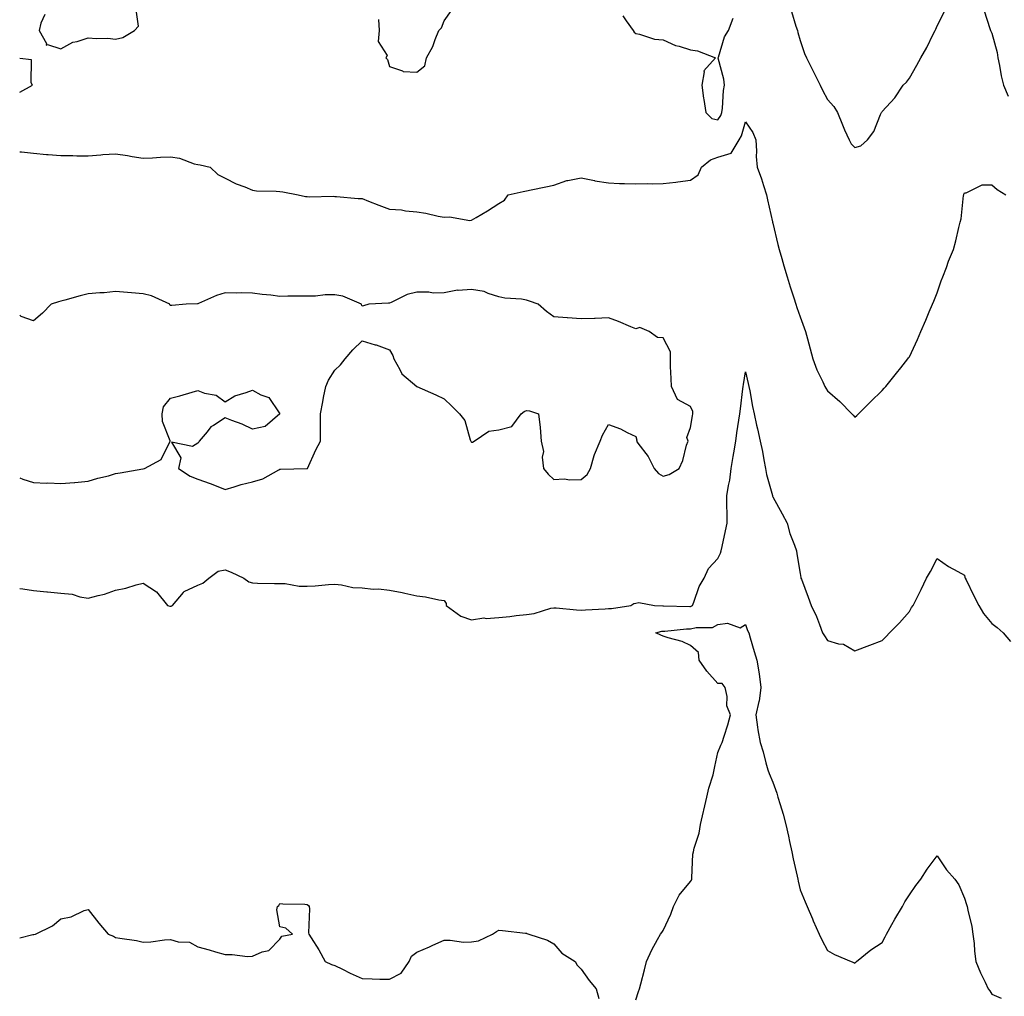
# Model space of a CAD drawing. Units: inches. Extents: x 957923 to 960563, y 7279418 to 7282058.
# Drawn here: x 957923 to 958283, y 7280029 to 7280386 of the extents above; entities that cross this region are included whole.
import ezdxf

# ---------------------------------------------------------------- set-up
doc = ezdxf.new("R2010")
doc.units = ezdxf.units.IN
doc.header["$MEASUREMENT"] = 0
doc.layers.add('Contour_95797279', color=7, linetype='Continuous', true_color=0xe3db44)

msp = doc.modelspace()

# ---------------------------------------------------------------- linework, layer by layer
at = {"layer": 'Contour_95797279'}
for points in [[(957932.18, 7280387.79, 3201), (957930.67, 7280384.54, 3201), (957930.09, 7280381.92, 3201), (957932.79, 7280377.18, 3201), (957932.72, 7280376.59, 3201), (957933.2, 7280376.77, 3201), (957938.05, 7280375.15, 3201), (957942.36, 7280377.61, 3201), (957943.99, 7280377.86, 3201), (957948.05, 7280379.21, 3201), (957951.06, 7280378.91, 3201), (957955.25, 7280379.12, 3201), (957958.05, 7280378.76, 3201), (957960.68, 7280379.29, 3201), (957964.97, 7280381.92, 3201), (957966.45, 7280383.52, 3201), (957965.54, 7280389.41, 3201)], [(958054.08, 7280385.89, 3201), (958054.3, 7280381.92, 3201), (958053.97, 7280377.84, 3201), (958057.26, 7280372.71, 3201), (958056.75, 7280371.92, 3201), (958057.4, 7280371.27, 3201), (958058.05, 7280368.8, 3201), (958062.8, 7280367.17, 3201), (958063.07, 7280366.94, 3201), (958068.05, 7280366.66, 3201), (958070.95, 7280369.02, 3201), (958071.62, 7280371.92, 3201), (958073.94, 7280376.03, 3201), (958074.75, 7280378.62, 3201), (958076.1, 7280381.92, 3201), (958077.05, 7280382.92, 3201), (958078.05, 7280385.4, 3201), (958080.74, 7280389.23, 3201)], [(958143.33, 7280387.2, 3201), (958144.56, 7280385.41, 3201), (958147.01, 7280381.92, 3201), (958147.44, 7280381.31, 3201), (958148.05, 7280380.8, 3201), (958149.38, 7280380.59, 3201), (958154.89, 7280378.76, 3201), (958158.05, 7280378.43, 3201), (958162.52, 7280376.39, 3201), (958163.84, 7280376.13, 3201), (958168.05, 7280374.78, 3201), (958170.54, 7280374.41, 3201), (958177.12, 7280371.92, 3201), (958172.87, 7280367.1, 3201), (958172.97, 7280366.84, 3201), (958172.09, 7280361.92, 3201), (958172.81, 7280357.16, 3201), (958172.86, 7280356.73, 3201), (958173.58, 7280351.92, 3201), (958175.85, 7280349.72, 3201), (958178.05, 7280349.28, 3201), (958179.07, 7280350.9, 3201), (958179.47, 7280351.92, 3201), (958179.7, 7280353.57, 3201), (958180.04, 7280359.93, 3201), (958180.4, 7280361.92, 3201), (958180.23, 7280364.1, 3201), (958178.17, 7280371.8, 3201), (958178.16, 7280371.92, 3201), (958178.23, 7280372.1, 3201), (958180.4, 7280379.57, 3201), (958181.84, 7280381.92, 3201), (958183.61, 7280386.36, 3201)], [(958204.93, 7280388.8, 3201), (958206.54, 7280383.43, 3201), (958207.12, 7280381.92, 3201), (958207.27, 7280381.14, 3201), (958208.05, 7280378.18, 3201), (958209.66, 7280373.53, 3201), (958210.37, 7280371.92, 3201), (958212.75, 7280367.22, 3201), (958212.95, 7280366.82, 3201), (958215.42, 7280361.92, 3201), (958216.27, 7280360.14, 3201), (958218.05, 7280356.71, 3201), (958220.3, 7280354.17, 3201), (958221.66, 7280351.92, 3201), (958223.52, 7280347.39, 3201), (958224.3, 7280345.67, 3201), (958225.94, 7280341.92, 3201), (958226.68, 7280340.55, 3201), (958228.05, 7280339.11, 3201), (958230.18, 7280339.79, 3201), (958232.6, 7280341.92, 3201), (958234.93, 7280345.04, 3201), (958237.38, 7280351.25, 3201), (958237.71, 7280351.92, 3201), (958237.85, 7280352.12, 3201), (958238.05, 7280352.33, 3201), (958242.68, 7280357.29, 3201), (958245.72, 7280361.92, 3201), (958246.96, 7280363.01, 3201), (958248.05, 7280364.54, 3201), (958250.7, 7280369.27, 3201), (958252.12, 7280371.92, 3201), (958254.35, 7280375.62, 3201), (958256.63, 7280380.5, 3201), (958257.36, 7280381.92, 3201), (958257.56, 7280382.41, 3201), (958258.05, 7280383.65, 3201), (958260.88, 7280389.09, 3201)], [(958275.21, 7280389.08, 3201), (958277.32, 7280382.65, 3201), (958277.62, 7280381.92, 3201), (958277.74, 7280381.61, 3201), (958278.05, 7280380.86, 3201), (958279.97, 7280373.84, 3201), (958280.31, 7280371.92, 3201), (958280.88, 7280369.09, 3201), (958281.5, 7280365.37, 3201), (958282.27, 7280361.92, 3201), (958283.98, 7280357.85, 3201)], [(957923, 7280359.33, 3201), (957927.62, 7280361.92, 3201), (957927.23, 7280362.74, 3201), (957927.36, 7280371.23, 3201), (957923, 7280371.64, 3201)], [(957923, 7280337.63, 3200), (957923.68, 7280337.55, 3200), (957928.05, 7280337.05, 3200), (957932.74, 7280336.61, 3200), (957933.38, 7280336.59, 3200), (957938.05, 7280336.2, 3200), (957942.38, 7280336.25, 3200), (957943.9, 7280336.07, 3200), (957948.05, 7280336.13, 3200), (957952.58, 7280336.45, 3200), (957953.41, 7280336.56, 3200), (957958.05, 7280336.84, 3200), (957962.39, 7280336.26, 3200), (957964.1, 7280335.87, 3200), (957968.05, 7280335.24, 3200), (957971.56, 7280335.43, 3200), (957974.37, 7280335.6, 3200), (957978.05, 7280335.8, 3200), (957981.38, 7280335.25, 3200), (957986.75, 7280333.22, 3200), (957988.05, 7280332.91, 3200), (957988.92, 7280332.79, 3200), (957992.56, 7280331.92, 3200), (957995.43, 7280329.3, 3200), (957998.05, 7280327.91, 3200), (958002.02, 7280325.89, 3200), (958005.19, 7280324.78, 3200), (958008.05, 7280323.61, 3200), (958009.52, 7280323.39, 3200), (958016.73, 7280323.24, 3200), (958018.05, 7280323.07, 3200), (958019.1, 7280322.97, 3200), (958024.74, 7280321.92, 3200), (958027.38, 7280321.25, 3200), (958028.05, 7280321.21, 3200), (958028.85, 7280321.12, 3200), (958037.49, 7280321.36, 3200), (958038.05, 7280321.29, 3200), (958038.71, 7280321.26, 3200), (958046.67, 7280320.54, 3200), (958048.05, 7280320.5, 3200), (958050.35, 7280319.62, 3200), (958054.18, 7280318.05, 3200), (958058.05, 7280316.68, 3200), (958062.48, 7280316.35, 3200), (958063.9, 7280316.07, 3200), (958068.05, 7280315.7, 3200), (958071.36, 7280315.23, 3200), (958075.83, 7280314.14, 3200), (958078.05, 7280313.77, 3200), (958080.01, 7280313.88, 3200), (958087.44, 7280312.53, 3200), (958088.05, 7280312.59, 3200), (958089.72, 7280313.59, 3200), (958093.91, 7280316.06, 3200), (958098.05, 7280318.65, 3200), (958100.08, 7280319.89, 3200), (958101.46, 7280321.92, 3200), (958106.86, 7280323.11, 3200), (958108.05, 7280323.31, 3200), (958109.83, 7280323.7, 3200), (958115.22, 7280324.75, 3200), (958118.05, 7280325.44, 3200), (958122.86, 7280327.11, 3200), (958123.24, 7280327.11, 3200), (958128.05, 7280328.1, 3200), (958132.92, 7280327.05, 3200), (958133.11, 7280326.98, 3200), (958138.05, 7280326.22, 3200), (958142.11, 7280325.98, 3200), (958143.9, 7280326.07, 3200), (958148.05, 7280325.88, 3200), (958152.14, 7280326.01, 3200), (958154.09, 7280325.88, 3200), (958158.05, 7280326.05, 3200), (958162.68, 7280326.55, 3200), (958163.39, 7280326.58, 3200), (958168.05, 7280327.17, 3200), (958170.85, 7280329.12, 3200), (958172.06, 7280331.92, 3200), (958175.35, 7280334.62, 3200), (958178.05, 7280335.6, 3200), (958182.89, 7280337.08, 3200), (958185.82, 7280341.92, 3200), (958186.61, 7280343.36, 3200), (958188.05, 7280348.55, 3200), (958190.79, 7280344.66, 3200), (958191.82, 7280341.92, 3200), (958192.11, 7280337.86, 3200), (958192.04, 7280335.91, 3200), (958192.39, 7280331.92, 3200), (958193.89, 7280327.76, 3200), (958194.63, 7280325.34, 3200), (958195.76, 7280321.92, 3200), (958196.17, 7280320.04, 3200), (958197.94, 7280312.03, 3200), (958197.96, 7280311.92, 3200), (958197.98, 7280311.85, 3200), (958198.05, 7280311.54, 3200), (958199.9, 7280303.77, 3200), (958200.4, 7280301.92, 3200), (958201.34, 7280298.63, 3200), (958202.05, 7280295.92, 3200), (958203.26, 7280291.92, 3200), (958204.37, 7280288.24, 3200), (958205.7, 7280284.27, 3200), (958206.45, 7280281.92, 3200), (958206.84, 7280280.71, 3200), (958208.05, 7280277.3, 3200), (958209.49, 7280273.36, 3200), (958210, 7280271.92, 3200), (958210.74, 7280269.23, 3200), (958211.71, 7280265.58, 3200), (958212.74, 7280261.92, 3200), (958214.14, 7280258.01, 3200), (958216.36, 7280253.61, 3200), (958217.11, 7280251.92, 3200), (958217.42, 7280251.29, 3200), (958218.05, 7280250.24, 3200), (958222.55, 7280246.42, 3200), (958226.94, 7280241.92, 3200), (958227.48, 7280241.35, 3200), (958228.05, 7280240.65, 3200), (958228.73, 7280241.24, 3200), (958229.35, 7280241.92, 3200), (958233.75, 7280246.22, 3200), (958238.05, 7280250.41, 3200), (958238.75, 7280251.22, 3200), (958239.35, 7280251.92, 3200), (958243.28, 7280256.69, 3200), (958244.86, 7280258.73, 3200), (958247.34, 7280261.92, 3200), (958247.68, 7280262.29, 3200), (958248.05, 7280262.73, 3200), (958250.9, 7280269.07, 3200), (958252.15, 7280271.92, 3200), (958253.92, 7280276.05, 3200), (958255.23, 7280279.1, 3200), (958256.43, 7280281.92, 3200), (958256.88, 7280283.09, 3200), (958258.05, 7280286.13, 3200), (958259.55, 7280290.42, 3200), (958260.15, 7280291.92, 3200), (958261.46, 7280295.33, 3200), (958262.28, 7280297.69, 3200), (958264.09, 7280301.92, 3200), (958264.91, 7280305.06, 3200), (958266.06, 7280309.93, 3200), (958266.56, 7280311.92, 3200), (958266.82, 7280313.15, 3200), (958267.76, 7280321.63, 3200), (958267.81, 7280321.92, 3200), (958267.87, 7280322.1, 3200), (958268.05, 7280322.55, 3200), (958268.71, 7280322.58, 3200), (958274.49, 7280325.48, 3200), (958278.05, 7280325.52, 3200), (958280.01, 7280323.88, 3200), (958283.16, 7280321.92, 3200)], [(958158.05, 7280219.09, 3200), (958160.18, 7280219.79, 3200), (958163.82, 7280221.92, 3200), (958165.16, 7280224.81, 3200), (958166.59, 7280230.46, 3200), (958167.1, 7280231.92, 3200), (958166.68, 7280233.29, 3200), (958168.05, 7280236.92, 3200), (958168.77, 7280241.2, 3200), (958168.92, 7280241.92, 3200), (958168.91, 7280242.78, 3200), (958168.05, 7280244.56, 3200), (958163.26, 7280247.13, 3200), (958161.01, 7280251.92, 3200), (958160.9, 7280254.77, 3200), (958160.75, 7280259.22, 3200), (958160.66, 7280261.92, 3200), (958160.7, 7280264.57, 3200), (958158.05, 7280269.61, 3200), (958155.91, 7280269.78, 3200), (958152.94, 7280271.92, 3200), (958149.51, 7280273.38, 3200), (958148.05, 7280272.99, 3200), (958146.26, 7280273.71, 3200), (958141.72, 7280275.59, 3200), (958138.05, 7280277, 3200), (958133.2, 7280276.77, 3200), (958132.9, 7280276.77, 3200), (958128.05, 7280276.59, 3200), (958123.12, 7280276.99, 3200), (958122.98, 7280276.99, 3200), (958118.05, 7280277.31, 3200), (958115.44, 7280279.31, 3200), (958112.39, 7280281.92, 3200), (958109.22, 7280283.09, 3200), (958108.05, 7280283.38, 3200), (958106.25, 7280283.72, 3200), (958100.23, 7280284.1, 3200), (958098.05, 7280284.65, 3200), (958094.14, 7280285.83, 3200), (958092.67, 7280286.54, 3200), (958088.05, 7280287.35, 3200), (958083.1, 7280286.97, 3200), (958082.96, 7280287.01, 3200), (958078.05, 7280286.04, 3200), (958073.98, 7280285.99, 3200), (958072.49, 7280286.36, 3200), (958068.05, 7280286.34, 3200), (958064.49, 7280285.48, 3200), (958058.65, 7280282.52, 3200), (958058.05, 7280282.3, 3200), (958057.68, 7280282.29, 3200), (958050.55, 7280281.92, 3200), (958048.58, 7280281.39, 3200), (958048.05, 7280281.19, 3200), (958047.84, 7280281.71, 3200), (958047.8, 7280281.92, 3200), (958040.98, 7280284.85, 3200), (958038.05, 7280285.4, 3200), (958034.61, 7280285.36, 3200), (958031.05, 7280284.92, 3200), (958028.05, 7280284.89, 3200), (958025.15, 7280284.82, 3200), (958020.99, 7280284.86, 3200), (958018.05, 7280284.8, 3200), (958014.74, 7280285.23, 3200), (958011.62, 7280285.49, 3200), (958008.05, 7280285.99, 3200), (958003.91, 7280286.06, 3200), (958002.1, 7280285.97, 3200), (957998.05, 7280286.06, 3200), (957994.88, 7280285.09, 3200), (957988.29, 7280282.16, 3200), (957988.05, 7280282.07, 3200), (957987.92, 7280282.05, 3200), (957983.76, 7280281.92, 3200), (957978.52, 7280281.45, 3200), (957978.05, 7280281.46, 3200), (957977.88, 7280281.75, 3200), (957977.78, 7280281.92, 3200), (957971.16, 7280285.03, 3200), (957968.05, 7280285.77, 3200), (957963.86, 7280286.11, 3200), (957962.36, 7280286.23, 3200), (957958.05, 7280286.59, 3200), (957953.84, 7280286.13, 3200), (957952.22, 7280286.09, 3200), (957948.05, 7280285.69, 3200), (957945.04, 7280284.93, 3200), (957939.52, 7280283.39, 3200), (957938.05, 7280283.01, 3200), (957937.14, 7280282.83, 3200), (957934.53, 7280281.92, 3200), (957931.31, 7280278.66, 3200), (957928.05, 7280275.82, 3200), (957923.54, 7280277.41, 3200), (957923, 7280277.9, 3200)], [(957923, 7280218.57, 3200), (957924.15, 7280218.02, 3200), (957928.05, 7280216.79, 3200), (957932.75, 7280216.62, 3200), (957933.32, 7280216.65, 3200), (957938.05, 7280216.5, 3200), (957943, 7280216.87, 3200), (957943.1, 7280216.87, 3200), (957948.05, 7280217.28, 3200), (957951.58, 7280218.39, 3200), (957955.44, 7280219.31, 3200), (957958.05, 7280220.05, 3200), (957959.68, 7280220.29, 3200), (957967.96, 7280221.83, 3200), (957968.05, 7280221.85, 3200), (957968.13, 7280221.84, 3200), (957968.54, 7280221.92, 3200), (957974.73, 7280225.24, 3200), (957977.84, 7280231.71, 3200), (957977.97, 7280231.92, 3200), (957977.96, 7280232.01, 3200), (957975.22, 7280239.09, 3200), (957974.98, 7280241.92, 3200), (957975.57, 7280244.4, 3200), (957978.05, 7280247.59, 3200), (957981.55, 7280248.42, 3200), (957985.97, 7280249.84, 3200), (957988.05, 7280250.42, 3200), (957990.49, 7280249.48, 3200), (957994.79, 7280248.66, 3200), (957998.05, 7280246.25, 3200), (958001.52, 7280248.45, 3200), (958005.76, 7280249.63, 3200), (958008.05, 7280250.56, 3200), (958011.08, 7280248.89, 3200), (958014.04, 7280247.91, 3200), (958017.76, 7280242.21, 3200), (958017.98, 7280241.92, 3200), (958012.71, 7280237.26, 3200), (958008.05, 7280236.27, 3200), (958004.28, 7280238.15, 3200), (958000.52, 7280239.45, 3200), (957998.05, 7280240.45, 3200), (957993.74, 7280237.61, 3200), (957992.84, 7280237.13, 3200), (957991.45, 7280235.32, 3200), (957988.61, 7280231.92, 3200), (957988.41, 7280231.56, 3200), (957988.05, 7280231.17, 3200), (957986.08, 7280229.95, 3200), (957978.41, 7280231.56, 3200), (957981.9, 7280225.77, 3200), (957980.97, 7280221.92, 3200), (957985.26, 7280219.13, 3200), (957988.05, 7280218.06, 3200), (957992.58, 7280216.45, 3200), (957994.18, 7280215.79, 3200), (957998.05, 7280214.28, 3200), (958001.35, 7280215.22, 3200), (958003.9, 7280216.07, 3200), (958008.05, 7280217.1, 3200), (958011.81, 7280218.16, 3200), (958017.62, 7280221.49, 3200), (958018.05, 7280221.69, 3200), (958018.26, 7280221.71, 3200), (958028.02, 7280221.89, 3200), (958028.05, 7280221.9, 3200), (958028.08, 7280221.92, 3200), (958028.1, 7280221.97, 3200), (958031.21, 7280228.76, 3200), (958032.83, 7280231.92, 3200), (958032.86, 7280236.73, 3200), (958032.86, 7280237.11, 3200), (958032.91, 7280241.92, 3200), (958033.67, 7280246.3, 3200), (958034.01, 7280247.88, 3200), (958034.76, 7280251.92, 3200), (958035.73, 7280254.24, 3200), (958038.05, 7280257.9, 3200), (958040.17, 7280259.8, 3200), (958041.93, 7280261.92, 3200), (958044.69, 7280265.28, 3200), (958048.05, 7280268.5, 3200), (958052.83, 7280267.14, 3200), (958053.2, 7280267.07, 3200), (958058.05, 7280265.3, 3200), (958059.27, 7280263.14, 3200), (958059.65, 7280261.92, 3200), (958061.89, 7280258.08, 3200), (958062.59, 7280256.46, 3200), (958068.05, 7280251.92, 3200), (958074.95, 7280248.82, 3200), (958078.05, 7280247.37, 3200), (958080.87, 7280244.74, 3200), (958083.62, 7280241.92, 3200), (958085.59, 7280239.46, 3200), (958087.51, 7280232.46, 3200), (958087.75, 7280231.92, 3200), (958087.85, 7280231.72, 3200), (958088.05, 7280231.53, 3200), (958088.43, 7280231.54, 3200), (958089.04, 7280231.92, 3200), (958094.36, 7280235.61, 3200), (958098.05, 7280236.05, 3200), (958102.76, 7280237.21, 3200), (958106.18, 7280241.92, 3200), (958107.2, 7280242.77, 3200), (958108.05, 7280243.15, 3200), (958109.16, 7280243.03, 3200), (958112.47, 7280241.92, 3200), (958113.05, 7280236.92, 3200), (958113.49, 7280231.92, 3200), (958114.28, 7280228.15, 3200), (958113.88, 7280226.09, 3200), (958114.32, 7280221.92, 3200), (958116.04, 7280219.91, 3200), (958118.05, 7280217.95, 3200), (958121.87, 7280218.1, 3200), (958123.95, 7280217.82, 3200), (958128.05, 7280217.91, 3200), (958130.28, 7280219.69, 3200), (958131.47, 7280221.92, 3200), (958132.86, 7280226.73, 3200), (958132.9, 7280227.07, 3200), (958135.06, 7280231.92, 3200), (958135.91, 7280234.06, 3200), (958138.05, 7280237.96, 3200), (958142.5, 7280236.37, 3200), (958144.89, 7280235.08, 3200), (958148.05, 7280233.6, 3200), (958148.38, 7280232.25, 3200), (958148.26, 7280231.92, 3200), (958148.8, 7280231.17, 3200), (958152.49, 7280226.36, 3200), (958154.75, 7280221.92, 3200), (958156.29, 7280220.16, 3200), (958158.05, 7280219.09, 3200)], [(957923, 7280178.14, 3199), (957924.13, 7280178, 3199), (957928.05, 7280177.37, 3199), (957932.97, 7280176.84, 3199), (957933.13, 7280176.84, 3199), (957938.05, 7280176.4, 3199), (957942.12, 7280175.99, 3199), (957944.93, 7280175.04, 3199), (957948.05, 7280174.56, 3199), (957951.7, 7280175.57, 3199), (957953.97, 7280176, 3199), (957958.05, 7280177.51, 3199), (957961.71, 7280178.26, 3199), (957965.55, 7280179.42, 3199), (957968.05, 7280180.02, 3199), (957972.98, 7280176.85, 3199), (957977.01, 7280171.92, 3199), (957977.78, 7280171.65, 3199), (957978.05, 7280171.61, 3199), (957978.29, 7280171.68, 3199), (957978.86, 7280171.92, 3199), (957982.83, 7280176.7, 3199), (957983.01, 7280176.96, 3199), (957983.11, 7280176.98, 3199), (957988.05, 7280179.27, 3199), (957989.94, 7280180.03, 3199), (957992.07, 7280181.92, 3199), (957995.52, 7280184.45, 3199), (957998.05, 7280184.91, 3199), (958000.26, 7280184.13, 3199), (958004.92, 7280181.92, 3199), (958006.68, 7280180.55, 3199), (958008.05, 7280180.12, 3199), (958009.86, 7280180.11, 3199), (958016.07, 7280179.94, 3199), (958018.05, 7280179.93, 3199), (958019.99, 7280179.98, 3199), (958025.04, 7280178.91, 3199), (958028.05, 7280178.97, 3199), (958030.93, 7280179.04, 3199), (958035.75, 7280179.62, 3199), (958038.05, 7280179.69, 3199), (958040.48, 7280179.49, 3199), (958044.62, 7280178.49, 3199), (958048.05, 7280178.29, 3199), (958052.05, 7280177.92, 3199), (958054.06, 7280177.93, 3199), (958058.05, 7280177.48, 3199), (958062.75, 7280176.62, 3199), (958063.61, 7280176.36, 3199), (958068.05, 7280175.4, 3199), (958071.23, 7280175.1, 3199), (958076.05, 7280173.92, 3199), (958078.05, 7280173.67, 3199), (958078.77, 7280172.64, 3199), (958078.76, 7280171.92, 3199), (958084.16, 7280168.03, 3199), (958088.05, 7280166.72, 3199), (958092.55, 7280167.42, 3199), (958093.34, 7280167.21, 3199), (958098.05, 7280167.55, 3199), (958102.08, 7280167.89, 3199), (958104.38, 7280168.25, 3199), (958108.05, 7280168.59, 3199), (958110.96, 7280169.01, 3199), (958117, 7280170.87, 3199), (958118.05, 7280171.07, 3199), (958118.95, 7280171.02, 3199), (958126.43, 7280170.3, 3199), (958128.05, 7280170.22, 3199), (958129.71, 7280170.26, 3199), (958136.85, 7280170.72, 3199), (958138.05, 7280170.76, 3199), (958139.17, 7280170.8, 3199), (958146.17, 7280171.92, 3199), (958147.35, 7280172.62, 3199), (958148.05, 7280172.7, 3199), (958149.08, 7280172.95, 3199), (958154.86, 7280171.92, 3199), (958157.91, 7280171.78, 3199), (958158.05, 7280171.8, 3199), (958158.17, 7280171.8, 3199), (958167.71, 7280171.58, 3199), (958168.05, 7280171.59, 3199), (958168.31, 7280171.66, 3199), (958168.71, 7280171.92, 3199), (958169.2, 7280173.07, 3199), (958171.14, 7280178.83, 3199), (958172.96, 7280181.92, 3199), (958174.55, 7280185.42, 3199), (958178.05, 7280189.1, 3199), (958178.97, 7280191, 3199), (958179.26, 7280191.92, 3199), (958179.6, 7280193.47, 3199), (958180.8, 7280199.17, 3199), (958181.43, 7280201.92, 3199), (958181.43, 7280205.3, 3199), (958181.26, 7280208.71, 3199), (958181.26, 7280211.92, 3199), (958181.87, 7280215.74, 3199), (958182.32, 7280217.65, 3199), (958182.88, 7280221.92, 3199), (958183.63, 7280226.34, 3199), (958183.83, 7280227.7, 3199), (958184.52, 7280231.92, 3199), (958184.96, 7280235.01, 3199), (958185.69, 7280239.56, 3199), (958186.04, 7280241.92, 3199), (958186.29, 7280243.68, 3199), (958187.12, 7280250.99, 3199), (958187.25, 7280251.92, 3199), (958187.31, 7280252.66, 3199), (958188.05, 7280257.26, 3199), (958189.09, 7280252.96, 3199), (958189.32, 7280251.92, 3199), (958189.63, 7280250.34, 3199), (958190.68, 7280244.55, 3199), (958191.21, 7280241.92, 3199), (958192.16, 7280237.81, 3199), (958192.51, 7280236.38, 3199), (958193.5, 7280231.92, 3199), (958194.29, 7280228.16, 3199), (958194.82, 7280225.15, 3199), (958195.46, 7280221.92, 3199), (958195.81, 7280219.68, 3199), (958197.91, 7280212.06, 3199), (958197.96, 7280211.83, 3199), (958198.05, 7280211.64, 3199), (958201.51, 7280205.38, 3199), (958203.32, 7280201.92, 3199), (958204.35, 7280198.22, 3199), (958206.04, 7280193.93, 3199), (958206.71, 7280191.92, 3199), (958206.9, 7280190.77, 3199), (958208.05, 7280183.56, 3199), (958208.28, 7280182.15, 3199), (958208.33, 7280181.92, 3199), (958208.51, 7280181.46, 3199), (958211.02, 7280174.89, 3199), (958212.14, 7280171.92, 3199), (958214.03, 7280167.9, 3199), (958215.07, 7280164.9, 3199), (958216.26, 7280161.92, 3199), (958216.97, 7280160.84, 3199), (958218.05, 7280159.14, 3199), (958222.07, 7280157.9, 3199), (958223.85, 7280157.72, 3199), (958228.05, 7280155.36, 3199), (958233.52, 7280157.39, 3199), (958238.05, 7280159.08, 3199), (958239.44, 7280160.53, 3199), (958240.72, 7280161.92, 3199), (958244.39, 7280165.58, 3199), (958248.05, 7280169.71, 3199), (958248.77, 7280171.2, 3199), (958249.28, 7280171.92, 3199), (958250.51, 7280174.38, 3199), (958252.21, 7280177.76, 3199), (958254.26, 7280181.92, 3199), (958255.62, 7280184.35, 3199), (958258.05, 7280189.04, 3199), (958262.27, 7280186.14, 3199), (958265.68, 7280184.29, 3199), (958268.05, 7280182.92, 3199), (958268.26, 7280182.13, 3199), (958268.35, 7280181.92, 3199), (958268.65, 7280181.32, 3199), (958271.5, 7280175.37, 3199), (958273.26, 7280171.92, 3199), (958275.07, 7280168.94, 3199), (958278.05, 7280165.34, 3199), (958280.04, 7280163.91, 3199), (958282.23, 7280161.92, 3199), (958284.86, 7280158.73, 3199)], [(958148.05, 7280027.85, 3198), (958149.03, 7280030.94, 3198), (958149.42, 7280031.92, 3198), (958149.87, 7280033.74, 3198), (958151.15, 7280038.82, 3198), (958151.92, 7280041.92, 3198), (958153.85, 7280046.12, 3198), (958156, 7280049.87, 3198), (958157.09, 7280051.92, 3198), (958157.52, 7280052.45, 3198), (958158.05, 7280053.15, 3198), (958160.78, 7280059.19, 3198), (958161.76, 7280061.92, 3198), (958163.87, 7280066.1, 3198), (958168.05, 7280071.06, 3198), (958168.35, 7280071.62, 3198), (958168.45, 7280071.92, 3198), (958168.53, 7280072.4, 3198), (958168.86, 7280081.11, 3198), (958169.06, 7280081.92, 3198), (958169.35, 7280083.22, 3198), (958171.17, 7280088.8, 3198), (958171.71, 7280091.92, 3198), (958172.74, 7280096.61, 3198), (958172.84, 7280097.13, 3198), (958174, 7280101.92, 3198), (958174.73, 7280105.24, 3198), (958176.24, 7280110.11, 3198), (958176.7, 7280111.92, 3198), (958176.84, 7280113.13, 3198), (958178.05, 7280118.25, 3198), (958179.09, 7280120.88, 3198), (958179.63, 7280121.92, 3198), (958180.29, 7280124.16, 3198), (958181.68, 7280128.29, 3198), (958182.64, 7280131.92, 3198), (958181.33, 7280135.2, 3198), (958181.35, 7280138.62, 3198), (958180.62, 7280141.92, 3198), (958179.57, 7280143.44, 3198), (958178.05, 7280143.46, 3198), (958174.01, 7280147.88, 3198), (958171.16, 7280151.92, 3198), (958170.92, 7280154.79, 3198), (958168.05, 7280157.24, 3198), (958164.94, 7280158.81, 3198), (958159.9, 7280160.07, 3198), (958158.05, 7280160.74, 3198), (958157.15, 7280161.02, 3198), (958155.4, 7280161.92, 3198), (958157.49, 7280162.48, 3198), (958158.05, 7280162.53, 3198), (958158.68, 7280162.55, 3198), (958166.6, 7280163.37, 3198), (958168.05, 7280163.42, 3198), (958170.05, 7280163.92, 3198), (958176.06, 7280163.91, 3198), (958178.05, 7280164.9, 3198), (958181.56, 7280165.43, 3198), (958186.17, 7280163.8, 3198), (958188.05, 7280164.92, 3198), (958188.87, 7280162.74, 3198), (958189.31, 7280161.92, 3198), (958189.83, 7280160.14, 3198), (958191.26, 7280155.13, 3198), (958192.2, 7280151.92, 3198), (958193.03, 7280146.94, 3198), (958193.04, 7280146.91, 3198), (958193.75, 7280141.92, 3198), (958193.03, 7280136.94, 3198), (958193, 7280136.87, 3198), (958191.82, 7280131.92, 3198), (958192.52, 7280127.45, 3198), (958192.65, 7280126.52, 3198), (958193.4, 7280121.92, 3198), (958194.54, 7280118.41, 3198), (958195.49, 7280114.48, 3198), (958196.22, 7280111.92, 3198), (958196.73, 7280110.6, 3198), (958198.05, 7280107.34, 3198), (958199.54, 7280103.41, 3198), (958199.93, 7280101.92, 3198), (958200.72, 7280099.25, 3198), (958201.81, 7280095.68, 3198), (958202.87, 7280091.92, 3198), (958203.8, 7280087.67, 3198), (958204.2, 7280085.77, 3198), (958205.04, 7280081.92, 3198), (958205.56, 7280079.43, 3198), (958206.97, 7280073, 3198), (958207.2, 7280071.92, 3198), (958207.36, 7280071.23, 3198), (958208.05, 7280068.04, 3198), (958209.84, 7280063.71, 3198), (958210.64, 7280061.92, 3198), (958212.54, 7280057.43, 3198), (958212.84, 7280056.71, 3198), (958215.03, 7280051.92, 3198), (958215.99, 7280049.86, 3198), (958218.05, 7280045.89, 3198), (958220.61, 7280044.48, 3198), (958226.64, 7280041.92, 3198), (958227.63, 7280041.5, 3198), (958228.05, 7280041.32, 3198), (958228.35, 7280041.62, 3198), (958228.67, 7280041.92, 3198), (958233.86, 7280046.11, 3198), (958238.05, 7280048.86, 3198), (958239.13, 7280050.84, 3198), (958239.65, 7280051.92, 3198), (958241.58, 7280055.45, 3198), (958242.58, 7280057.39, 3198), (958245.4, 7280061.92, 3198), (958246.33, 7280063.64, 3198), (958248.05, 7280066.27, 3198), (958250.37, 7280069.6, 3198), (958252.19, 7280071.92, 3198), (958254.4, 7280075.57, 3198), (958258.05, 7280080.51, 3198), (958261.54, 7280075.41, 3198), (958264.51, 7280071.92, 3198), (958265.99, 7280069.86, 3198), (958268.05, 7280065.05, 3198), (958268.79, 7280062.66, 3198), (958269.09, 7280061.92, 3198), (958269.28, 7280060.69, 3198), (958270.78, 7280054.65, 3198), (958271.15, 7280051.92, 3198), (958271.57, 7280048.4, 3198), (958271.74, 7280045.61, 3198), (958272.25, 7280041.92, 3198), (958273.88, 7280037.75, 3198), (958275.62, 7280034.35, 3198), (958276.74, 7280031.92, 3198), (958277.3, 7280031.17, 3198), (958278.05, 7280030.01, 3198), (958281.45, 7280028.52, 3198)], [(957923, 7280050.59, 3198), (957927.85, 7280051.72, 3198), (957928.05, 7280051.75, 3198), (957928.2, 7280051.77, 3198), (957928.72, 7280051.92, 3198), (957935.03, 7280054.94, 3198), (957938.05, 7280057.48, 3198), (957941.74, 7280058.23, 3198), (957946.59, 7280060.46, 3198), (957948.05, 7280060.91, 3198), (957951.96, 7280055.83, 3198), (957955.34, 7280051.92, 3198), (957957.22, 7280051.09, 3198), (957958.05, 7280050.7, 3198), (957959.57, 7280050.4, 3198), (957965.63, 7280049.5, 3198), (957968.05, 7280048.96, 3198), (957970.88, 7280049.09, 3198), (957975.9, 7280049.77, 3198), (957978.05, 7280049.9, 3198), (957980.85, 7280049.12, 3198), (957985.07, 7280048.94, 3198), (957988.05, 7280047.28, 3198), (957992.26, 7280046.13, 3198), (957994.55, 7280045.42, 3198), (957998.05, 7280044.42, 3198), (958000.61, 7280044.48, 3198), (958006.21, 7280043.76, 3198), (958008.05, 7280043.83, 3198), (958011.51, 7280045.38, 3198), (958014.02, 7280045.95, 3198), (958018.05, 7280050.09, 3198), (958018.78, 7280051.19, 3198), (958022.59, 7280051.92, 3198), (958020.19, 7280054.06, 3198), (958018.05, 7280054.55, 3198), (958016.92, 7280060.79, 3198), (958017.19, 7280061.92, 3198), (958017.66, 7280062.31, 3198), (958018.05, 7280063.02, 3198), (958019.06, 7280062.93, 3198), (958027.2, 7280062.77, 3198), (958028.05, 7280062.7, 3198), (958028.43, 7280062.3, 3198), (958028.7, 7280061.92, 3198), (958028.8, 7280061.17, 3198), (958028.48, 7280052.35, 3198), (958028.55, 7280051.92, 3198), (958029.4, 7280050.57, 3198), (958032.3, 7280046.17, 3198), (958034.55, 7280041.92, 3198), (958036.93, 7280040.8, 3198), (958038.05, 7280040.46, 3198), (958040.94, 7280039.03, 3198), (958043.73, 7280037.6, 3198), (958048.05, 7280035.62, 3198), (958051.69, 7280035.56, 3198), (958054.48, 7280035.49, 3198), (958058.05, 7280035.44, 3198), (958062.3, 7280037.67, 3198), (958065.29, 7280041.92, 3198), (958066.15, 7280043.82, 3198), (958068.05, 7280045.24, 3198), (958072.71, 7280047.26, 3198), (958073.94, 7280047.81, 3198), (958078.05, 7280049.63, 3198), (958080.27, 7280049.7, 3198), (958085.08, 7280048.95, 3198), (958088.05, 7280049.02, 3198), (958090.58, 7280049.39, 3198), (958095.73, 7280051.92, 3198), (958097.11, 7280052.86, 3198), (958098.05, 7280053.27, 3198), (958099.39, 7280053.26, 3198), (958107.69, 7280052.28, 3198), (958108.05, 7280052.28, 3198), (958108.29, 7280052.16, 3198), (958108.95, 7280051.92, 3198), (958115.75, 7280049.62, 3198), (958118.05, 7280048.37, 3198), (958121.02, 7280044.89, 3198), (958125.83, 7280041.92, 3198), (958126.64, 7280040.51, 3198), (958128.05, 7280039.12, 3198), (958131.03, 7280034.9, 3198), (958133.52, 7280031.92, 3198), (958134.48, 7280028.35, 3198)]]:
    msp.add_polyline3d(points, dxfattribs=at)

doc.saveas('drawing.dxf')
